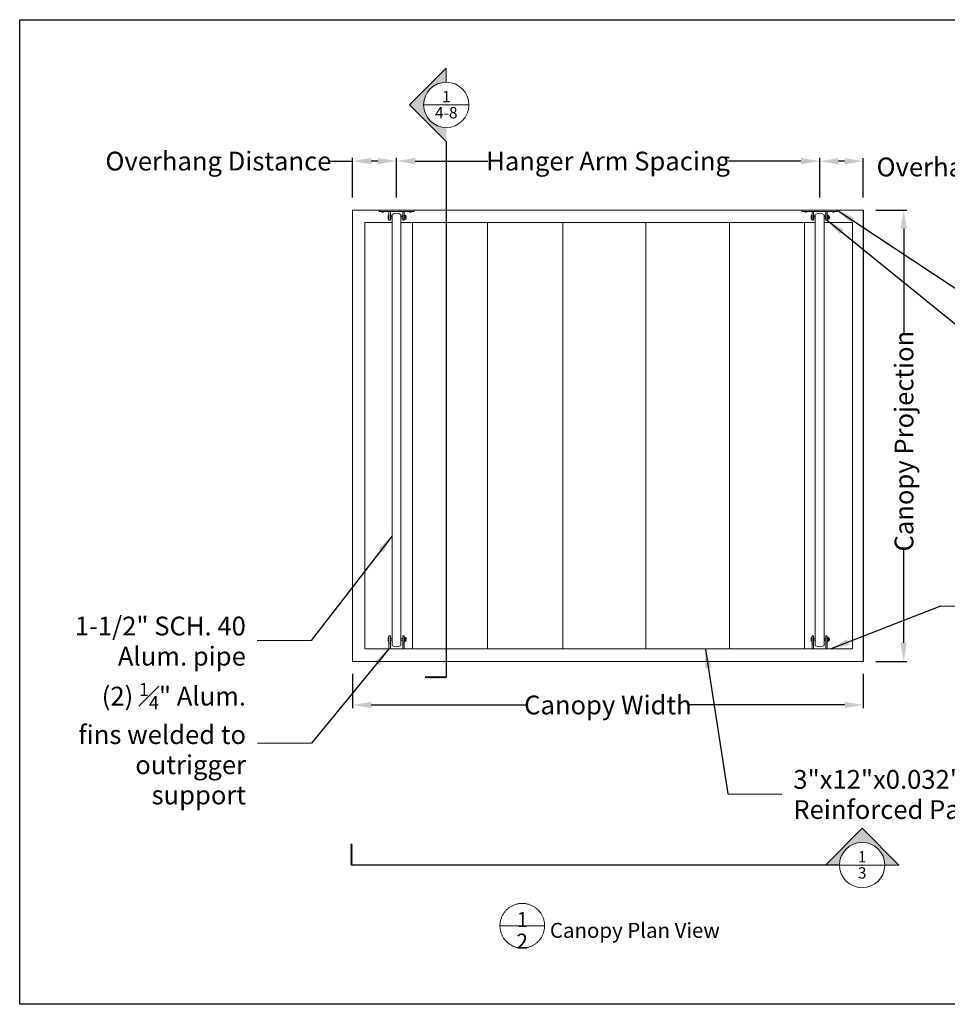
# Model space of a CAD drawing. Units: inches. Extents: x -2363 to 5091, y -7388 to 113.
# Drawn here: x 1179 to 1327, y -7388 to -7231 of the extents above; entities that cross this region are included whole.
import ezdxf
from ezdxf.enums import TextEntityAlignment as Align

# ---------------------------------------------------------------- set-up
doc = ezdxf.new("R2010")
doc.units = ezdxf.units.IN
doc.header["$MEASUREMENT"] = 0
doc.layers.add('1FD0NOTE', color=7, linetype='Continuous')
doc.layers.add('Default', color=7, linetype='Continuous')
doc.styles.add('Arial', font='arial.ttf')
doc.styles.add('Normal', font='verdana.ttf')
doc.dimstyles.new('Dimension Style 02', dxfattribs={"dimtxt": 3, "dimasz": 3, "dimexe": 0.5, "dimexo": 2, "dimgap": 0.09, "dimtad": 0, "dimtoh": 1, "dimdec": 4, "dimzin": 1, "dimdsep": 46, "dimlunit": 4, "dimtxsty": 'Arial', "dimcen": 0.5, "dimazin": 0, "dimtfac": 1, "dimtdec": 4, "dimtix": 1, "dimtmove": 0, "dimatfit": 3, "dimfxl": 1, "dimfrac": 2, "dimtolj": 1, "dimtzin": 1, "dimarcsym": 0})

# ---------------------------------------------------------------- blocks, each defined once
blk = doc.blocks.new('*D129')
at = {"layer": 'Default', "color": 0, "lineweight": -2, "transparency": 16777216}
for p, q in [((1232.15, -7335.28), (1232.15, -7340.73)), ((1313.77, -7335.28), (1313.77, -7340.73)), ((1235.15, -7340.23), (1259.95, -7340.23)), ((1310.77, -7340.23), (1285.96, -7340.23))]:
    blk.add_line(p, q, dxfattribs=at)
at = {"layer": 'Default', "color": 0, "transparency": 16777216}
for points in [[(1235.15, -7339.73), (1235.15, -7340.73), (1232.15, -7340.23)], [(1310.77, -7339.73), (1310.77, -7340.73), (1313.77, -7340.23)]]:
    blk.add_solid(points, dxfattribs=at)
at = {"layer": 'Defpoints', "color": 0, "transparency": 16777216}
for p in [(1232.15, -7333.28), (1313.77, -7333.28), (1313.77, -7340.23)]:
    blk.add_point(p, dxfattribs=at)
at = {"layer": 'Default', "color": 0, "lineweight": 13, "transparency": 16777216, "insert": (1272.96, -7340.23), "char_height": 3, "attachment_point": 5, "style": 'Arial'}
blk.add_mtext('\\A1;Canopy Width', dxfattribs=at)
blk = doc.blocks.new('*D130')
at = {"layer": 'Default', "color": 0, "lineweight": -2, "transparency": 16777216}
for p, q in [((1315.77, -7261.17), (1320.72, -7261.17)), ((1320.22, -7264.17), (1320.22, -7281.12)), ((1320.22, -7330.28), (1320.22, -7315.05)), ((1315.77, -7333.28), (1320.72, -7333.28))]:
    blk.add_line(p, q, dxfattribs=at)
at = {"layer": 'Default', "color": 0, "transparency": 16777216}
for points in [[(1319.72, -7264.17), (1320.72, -7264.17), (1320.22, -7261.17)], [(1319.72, -7330.28), (1320.72, -7330.28), (1320.22, -7333.28)]]:
    blk.add_solid(points, dxfattribs=at)
at = {"layer": 'Defpoints', "color": 0, "transparency": 16777216}
for p in [(1313.77, -7261.17), (1313.77, -7333.28), (1320.22, -7333.28)]:
    blk.add_point(p, dxfattribs=at)
at = {"layer": 'Default', "color": 0, "lineweight": 13, "transparency": 16777216, "insert": (1320.27, -7298.08), "char_height": 3, "attachment_point": 5, "rotation": 90, "style": 'Arial'}
blk.add_mtext('\\A1;Canopy Projection', dxfattribs=at)
blk = doc.blocks.new('USALL_Medium_Bubble')
at = {"color": 4, "linetype": 'Continuous', "lineweight": 0, "ltscale": 0.75}
blk.add_line((-0.25, 0), (0.25, 0), dxfattribs=at)
blk.add_circle((0, 0), 0.25, dxfattribs=at)
blk = doc.blocks.new('*D131')
at = {"color": 0, "lineweight": -2, "transparency": 16777216}
for p, q in [((1239.19, -7259.17), (1239.19, -7252.84)), ((1242.19, -7253.34), (1253.76, -7253.34)), ((1303.8, -7253.34), (1292.23, -7253.34)), ((1306.8, -7259.17), (1306.8, -7252.84))]:
    blk.add_line(p, q, dxfattribs=at)
at = {"color": 0, "transparency": 16777216}
for points in [[(1242.19, -7252.84), (1242.19, -7253.84), (1239.19, -7253.34)], [(1303.8, -7252.84), (1303.8, -7253.84), (1306.8, -7253.34)]]:
    blk.add_solid(points, dxfattribs=at)
at = {"layer": 'Defpoints', "color": 0, "transparency": 16777216}
for p in [(1306.8, -7253.34), (1239.19, -7261.17), (1306.8, -7261.17)]:
    blk.add_point(p, dxfattribs=at)
at = {"color": 0, "transparency": 16777216, "insert": (1272.99, -7253.34), "char_height": 3, "attachment_point": 5, "style": 'Arial'}
blk.add_mtext('\\A1;Hanger Arm Spacing', dxfattribs=at)
blk = doc.blocks.new('*D133')
at = {"color": 0, "lineweight": -2, "transparency": 16777216}
for p, q in [((1228.57, -7253.34), (1232.15, -7253.34)), ((1232.15, -7259.17), (1232.15, -7252.84)), ((1236.19, -7253.34), (1235.15, -7253.34)), ((1239.19, -7259.17), (1239.19, -7252.84))]:
    blk.add_line(p, q, dxfattribs=at)
at = {"color": 0, "transparency": 16777216}
for points in [[(1235.15, -7252.84), (1235.15, -7253.84), (1232.15, -7253.34)], [(1236.19, -7252.84), (1236.19, -7253.84), (1239.19, -7253.34)]]:
    blk.add_solid(points, dxfattribs=at)
at = {"layer": 'Defpoints', "color": 0, "transparency": 16777216}
for p in [(1232.15, -7253.34), (1232.15, -7261.17), (1239.19, -7261.17)]:
    blk.add_point(p, dxfattribs=at)
at = {"color": 0, "transparency": 16777216, "insert": (1210.73, -7253.34), "char_height": 3, "attachment_point": 5, "style": 'Arial'}
blk.add_mtext('\\A1;Overhang Distance', dxfattribs=at)
blk = doc.blocks.new('*D134')
at = {"color": 0, "lineweight": -2, "transparency": 16777216}
for p, q in [((1306.8, -7259.17), (1306.8, -7252.86)), ((1310.77, -7253.36), (1309.8, -7253.36)), ((1313.77, -7259.17), (1313.77, -7252.86))]:
    blk.add_line(p, q, dxfattribs=at)
at = {"color": 0, "transparency": 16777216}
for points in [[(1309.8, -7252.86), (1309.8, -7253.86), (1306.8, -7253.36)], [(1310.77, -7252.86), (1310.77, -7253.86), (1313.77, -7253.36)]]:
    blk.add_solid(points, dxfattribs=at)
at = {"layer": 'Defpoints', "color": 0, "transparency": 16777216}
for p in [(1306.8, -7253.36), (1306.8, -7261.17), (1313.77, -7261.17)]:
    blk.add_point(p, dxfattribs=at)
at = {"color": 0, "transparency": 16777216, "insert": (1333.93, -7254.28), "char_height": 3, "attachment_point": 5, "style": 'Arial'}
blk.add_mtext('\\A1;Overhang Distance', dxfattribs=at)

msp = doc.modelspace()

# ---------------------------------------------------------------- hatches: boundary and pattern name
at = {"linetype": 'Continuous', "lineweight": 0}
for points in [[(1247.14037, -7240.73535), (1247.14258, -7238.47577), (1241.26767, -7244.35068), (1247.14258, -7250.22559), (1247.14258, -7247.96601, -0.999694871)], [(1317.19812, -7365.80108), (1319.45771, -7365.80329), (1313.5828, -7359.92838), (1307.70789, -7365.80329), (1309.96747, -7365.80329, -0.999694871)]]:
    msp.add_hatch(color=4, dxfattribs=at).paths.add_polyline_path(points)
at = {"layer": '1FD0NOTE'}
for points in [[(1247.14258, -7336.03935), (1247.14258, -7335.58992), (1243.7827, -7335.58992), (1243.7827, -7336.03935)], [(1231.76157, -7365.80329), (1232.21101, -7365.80329), (1232.21101, -7362.44341), (1231.76157, -7362.44341)]]:
    msp.add_hatch(color=4, dxfattribs=at).paths.add_polyline_path(points)

# ---------------------------------------------------------------- linework, layer by layer
at = {"color": 4, "linetype": 'Continuous', "lineweight": 0, "ltscale": 0.75}
for p, q in [((1247.14258, -7238.47577), (1241.26767, -7244.35068)), ((1247.14258, -7238.47577), (1241.26767, -7244.35068)), ((1247.14478, -7240.73535), (1247.14258, -7238.47577)), ((1247.14258, -7240.73535), (1247.14037, -7240.73535)), ((1241.26767, -7244.35068), (1247.14258, -7250.22559)), ((1247.14258, -7250.22559), (1241.26767, -7244.35068)), ((1313.5828, -7359.92838), (1307.70789, -7365.80329)), ((1307.70789, -7365.80329), (1313.5828, -7359.92838)), ((1319.45771, -7365.80329), (1313.5828, -7359.92838)), ((1319.45771, -7365.80329), (1313.5828, -7359.92838)), ((1307.70789, -7365.80329), (1309.96747, -7365.80329)), ((1317.19812, -7365.80108), (1319.45771, -7365.80329)), ((1317.19812, -7365.80329), (1317.19812, -7365.80108))]:
    msp.add_line(p, q, dxfattribs=at)
at = {"color": 7}
for p, q in [((1247.14258, -7250.22559), (1247.14258, -7335.81464)), ((1309.96747, -7365.80329), (1231.98629, -7365.80329))]:
    msp.add_line(p, q, dxfattribs=at)
msp.add_lwpolyline([(1178.98622, -7230.74671), (1423.28138, -7230.74671), (1423.28138, -7388.05575), (1178.98622, -7388.05575)], close=True, dxfattribs=at)
msp.add_lwpolyline([(1313.76683, -7261.16916), (1313.76683, -7333.27745)], dxfattribs=at)
at = {"color": 4, "linetype": 'Continuous', "lineweight": 0, "ltscale": 0.75}
for centre, start, end in [((1247.14258, -7244.35068), 90, 270), ((1313.5828, -7365.80329), 0, 180)]:
    msp.add_arc(centre, 3.61533, start, end, dxfattribs=at)
for p in [(1247.14258, -7244.35068), (1313.5828, -7365.80329)]:
    msp.add_point(p, dxfattribs=at)
at = {"layer": '1FD0NOTE', "color": 4}
for points in [[(1243.7827, -7335.81464), (1247.14258, -7335.81464), (1247.14258, -7335.81464), (1243.7827, -7335.81464)], [(1231.98629, -7362.44341), (1231.98629, -7365.80329), (1231.98629, -7365.80329), (1231.98629, -7362.44341)]]:
    msp.add_lwpolyline(points, close=True, dxfattribs=at)
at = {"layer": 'Default', "lineweight": 13}
for p, q in [((1232.1481, -7261.16916), (1232.1481, -7277.66718)), ((1232.1481, -7263.16712), (1232.1481, -7261.16916)), ((1232.1481, -7261.16916), (1240.6481, -7261.16916)), ((1232.1481, -7261.16916), (1246.23414, -7261.16916)), ((1246.23414, -7261.16916), (1232.1481, -7261.16916)), ((1246.23414, -7261.16916), (1232.1481, -7261.16916)), ((1236.3981, -7261.16916), (1236.3981, -7261.40191)), ((1239.14517, -7261.16916), (1245.14517, -7261.16916)), ((1241.35508, -7261.16916), (1246.94112, -7261.16916)), ((1241.98414, -7261.40191), (1241.98414, -7261.16916)), ((1246.23414, -7261.16916), (1268.46325, -7261.16916)), ((1268.46325, -7261.16916), (1246.23414, -7261.16916)), ((1268.46325, -7261.16916), (1246.23414, -7261.16916)), ((1246.23414, -7261.16916), (1268.46325, -7261.16916)), ((1262.46325, -7261.16916), (1268.46325, -7261.16916)), ((1268.46325, -7261.16916), (1270.04055, -7261.16916)), ((1270.04055, -7261.16916), (1268.46325, -7261.16916)), ((1268.46325, -7261.16916), (1270.04055, -7261.16916)), ((1270.04055, -7261.16916), (1268.46325, -7261.16916)), ((1268.46325, -7261.16916), (1270.04055, -7261.16916)), ((1270.04055, -7261.16916), (1271.74896, -7261.16916)), ((1271.74896, -7261.16916), (1270.04055, -7261.16916)), ((1271.74896, -7261.16916), (1270.04055, -7261.16916)), ((1270.04055, -7261.16916), (1271.74896, -7261.16916)), ((1271.74896, -7261.16916), (1270.04055, -7261.16916)), ((1270.04055, -7261.16916), (1271.74896, -7261.16916)), ((1271.74896, -7261.16916), (1292.26925, -7261.16916)), ((1313.76683, -7261.16916), (1292.26925, -7261.16916)), ((1292.26925, -7261.16916), (1313.76683, -7261.16916)), ((1313.76683, -7261.16916), (1292.26925, -7261.16916)), ((1292.26925, -7261.16916), (1313.76683, -7261.16916)), ((1292.26925, -7261.16916), (1313.76683, -7261.16916)), ((1300.35508, -7261.16916), (1305.94112, -7261.16916)), ((1304.00267, -7261.16916), (1304.00267, -7261.40191)), ((1309.5887, -7261.40191), (1309.5887, -7261.16916)), ((1236.3981, -7261.40191), (1241.98414, -7261.40191)), ((1236.8636, -7261.40191), (1236.8636, -7261.49045)), ((1236.8636, -7261.49045), (1237.09636, -7261.49045)), ((1237.09636, -7261.49045), (1237.09636, -7261.40191)), ((1237.85544, -7262.02076), (1237.96917, -7262.02076)), ((1237.85544, -7262.02076), (1237.85544, -7262.60734)), ((1237.96917, -7262.1674), (1237.85544, -7262.1674)), ((1237.96917, -7262.46069), (1237.85544, -7262.46069)), ((1237.85544, -7262.60734), (1237.96917, -7262.60734)), ((1237.96917, -7261.40191), (1237.96917, -7262.79842)), ((1237.96917, -7262.79842), (1238.20193, -7262.79842)), ((1238.20193, -7261.40191), (1238.20193, -7262.79842)), ((1238.49286, -7262.10017), (1238.20193, -7262.10017)), ((1238.49286, -7262.1674), (1238.20193, -7262.1674)), ((1238.49286, -7262.46069), (1238.20193, -7262.46069)), ((1238.49286, -7262.10017), (1238.26011, -7262.10017)), ((1240.12213, -7262.10017), (1239.88937, -7262.10017)), ((1240.18031, -7262.10017), (1239.88937, -7262.10017)), ((1240.18031, -7262.1674), (1239.88937, -7262.1674)), ((1240.18031, -7262.46069), (1239.88937, -7262.46069)), ((1240.18031, -7261.40191), (1240.18031, -7262.79842)), ((1240.18031, -7262.79842), (1240.41307, -7262.79842)), ((1240.41307, -7261.40191), (1240.41307, -7262.79842)), ((1240.41307, -7262.02076), (1240.65782, -7262.02076)), ((1240.41307, -7262.60734), (1240.65782, -7262.60734)), ((1240.53544, -7262.02076), (1240.53544, -7262.60734)), ((1240.65782, -7262.02076), (1240.65782, -7262.60734)), ((1240.73639, -7262.1674), (1240.65782, -7262.1674)), ((1240.73639, -7262.46069), (1240.65782, -7262.46069)), ((1240.73639, -7262.1674), (1240.73639, -7262.46069)), ((1241.28588, -7261.49045), (1241.28588, -7261.40191)), ((1241.51863, -7261.49045), (1241.28588, -7261.49045)), ((1241.51863, -7261.40191), (1241.51863, -7261.49045)), ((1304.00267, -7261.40191), (1309.5887, -7261.40191)), ((1304.46817, -7261.40191), (1304.46817, -7261.49045)), ((1304.46817, -7261.49045), (1304.70092, -7261.49045)), ((1304.70092, -7261.49045), (1304.70092, -7261.40191)), ((1305.46001, -7262.02076), (1305.57374, -7262.02076)), ((1305.46001, -7262.02076), (1305.46001, -7262.60734)), ((1305.57374, -7262.1674), (1305.46001, -7262.1674)), ((1305.57374, -7262.46069), (1305.46001, -7262.46069)), ((1305.46001, -7262.60734), (1305.57374, -7262.60734)), ((1305.57374, -7261.40191), (1305.57374, -7262.79842)), ((1305.57374, -7262.79842), (1305.80649, -7262.79842)), ((1305.80649, -7261.40191), (1305.80649, -7262.79842)), ((1306.09743, -7262.10017), (1305.80649, -7262.10017)), ((1306.09743, -7262.1674), (1305.80649, -7262.1674)), ((1306.09743, -7262.46069), (1305.80649, -7262.46069)), ((1306.09743, -7262.10017), (1305.86468, -7262.10017)), ((1307.72669, -7262.10017), (1307.49394, -7262.10017)), ((1307.78488, -7262.10017), (1307.49394, -7262.10017)), ((1307.78488, -7262.1674), (1307.49394, -7262.1674)), ((1307.78488, -7262.46069), (1307.49394, -7262.46069)), ((1307.78488, -7261.40191), (1307.78488, -7262.79842)), ((1307.78488, -7262.79842), (1308.01763, -7262.79842)), ((1308.01763, -7261.40191), (1308.01763, -7262.79842)), ((1308.01763, -7262.02076), (1308.26239, -7262.02076)), ((1308.01763, -7262.60734), (1308.26239, -7262.60734)), ((1308.14001, -7262.02076), (1308.14001, -7262.60734)), ((1308.26239, -7262.02076), (1308.26239, -7262.60734)), ((1308.34096, -7262.1674), (1308.26239, -7262.1674)), ((1308.34096, -7262.46069), (1308.26239, -7262.46069)), ((1308.34096, -7262.1674), (1308.34096, -7262.46069)), ((1308.89045, -7261.49045), (1308.89045, -7261.40191)), ((1309.1232, -7261.49045), (1308.89045, -7261.49045)), ((1309.1232, -7261.40191), (1309.1232, -7261.49045)), ((1234.1481, -7263.16916), (1234.1481, -7277.66718)), ((1238.49286, -7263.16916), (1234.1481, -7263.16916)), ((1241.39517, -7263.16916), (1239.88937, -7263.16916)), ((1242.89517, -7263.16916), (1241.39517, -7263.16916)), ((1241.74896, -7283.0626), (1241.74896, -7263.16916)), ((1242.89517, -7263.16916), (1249.44985, -7263.16916)), ((1249.44985, -7263.16916), (1250.84636, -7263.16916)), ((1250.84636, -7263.16916), (1264.71325, -7263.16916)), ((1253.74896, -7263.16916), (1253.74896, -7283.0626)), ((1264.71325, -7263.16916), (1266.21325, -7263.16916)), ((1265.74896, -7283.0626), (1265.74896, -7263.16916)), ((1266.21325, -7263.16916), (1272.13531, -7263.16916)), ((1272.13531, -7263.16916), (1292.3897, -7263.16916)), ((1279.03503, -7263.16916), (1279.03503, -7283.0626)), ((1292.3897, -7263.16916), (1292.26925, -7263.16916)), ((1292.3897, -7263.16916), (1292.3897, -7283.0626)), ((1292.3897, -7263.16916), (1298.3897, -7263.16916)), ((1298.3897, -7263.16916), (1303.63495, -7263.16916)), ((1303.63495, -7263.16916), (1305.13495, -7263.16916)), ((1304.38593, -7283.0626), (1304.38495, -7263.16916)), ((1305.13495, -7263.16916), (1306.09743, -7263.16916)), ((1307.49394, -7263.16916), (1310.3897, -7263.16916)), ((1310.3897, -7263.16916), (1312.07826, -7263.16916)), ((1312.05096, -7263.16916), (1312.05096, -7331.27745)), ((1232.1481, -7277.66718), (1232.1481, -7283.0626)), ((1234.1481, -7277.66718), (1234.1481, -7283.0626)), ((1238.49286, -7277.66718), (1238.49286, -7283.0626)), ((1239.88937, -7277.66718), (1239.88937, -7283.0626)), ((1306.09743, -7277.66718), (1306.09743, -7283.0626)), ((1307.49394, -7277.66718), (1307.49394, -7283.0626)), ((1232.1481, -7283.0626), (1232.1481, -7284.16388)), ((1234.1481, -7283.0626), (1234.1481, -7284.16388)), ((1238.49286, -7283.0626), (1238.49286, -7285.69343)), ((1239.88937, -7283.0626), (1239.88937, -7284.16388)), ((1241.74896, -7284.16388), (1241.74896, -7283.0626)), ((1253.74896, -7283.0626), (1253.74896, -7284.16388)), ((1265.74896, -7284.16388), (1265.74896, -7283.0626)), ((1279.03503, -7283.0626), (1279.03503, -7284.16388)), ((1292.3897, -7283.0626), (1292.3897, -7284.16388)), ((1304.38652, -7284.16388), (1304.38645, -7283.0626)), ((1306.09743, -7283.0626), (1306.09743, -7285.69343)), ((1307.49394, -7283.0626), (1307.49394, -7284.16388)), ((1232.1481, -7284.16388), (1232.1481, -7328.27745)), ((1234.1481, -7284.16388), (1234.1481, -7326.27745)), ((1239.88937, -7283.61324), (1239.88937, -7289.16388)), ((1241.74896, -7330.99778), (1241.74896, -7284.16388)), ((1253.74896, -7284.16388), (1253.74896, -7331.27745)), ((1265.74896, -7331.02358), (1265.74896, -7284.16388)), ((1279.03503, -7284.16388), (1279.03503, -7331.27745)), ((1292.3897, -7284.16388), (1292.3897, -7331.27745)), ((1304.3897, -7331.05094), (1304.38652, -7284.16388)), ((1307.49394, -7283.61324), (1307.49394, -7289.16388)), ((1238.49286, -7285.69343), (1238.49286, -7289.16388)), ((1306.09743, -7285.69343), (1306.09743, -7289.16388)), ((1239.88937, -7330.72695), (1239.88937, -7289.16388)), ((1307.49394, -7330.72695), (1307.49394, -7289.16388)), ((1241.74896, -7325.99778), (1241.74896, -7331.27745)), ((1265.74896, -7326.02358), (1265.74896, -7331.27745)), ((1304.3897, -7326.05094), (1304.3897, -7331.27745)), ((1232.1481, -7328.22185), (1232.1481, -7333.27745)), ((1237.85544, -7329.45384), (1237.85544, -7330.04042)), ((1237.85544, -7329.45384), (1237.96917, -7329.45384)), ((1237.96917, -7329.60048), (1237.85544, -7329.60048)), ((1237.96917, -7329.89377), (1237.85544, -7329.89377)), ((1237.85544, -7330.04042), (1237.96917, -7330.04042)), ((1238.20193, -7329.18269), (1237.96917, -7329.18269)), ((1237.96917, -7331.27745), (1237.96917, -7329.18269)), ((1238.20193, -7330.34644), (1237.96917, -7330.34644)), ((1238.20193, -7331.27745), (1238.20193, -7329.18269)), ((1238.49286, -7329.60048), (1238.20193, -7329.60048)), ((1238.49286, -7329.89377), (1238.20193, -7329.89377)), ((1240.18031, -7329.60048), (1239.88937, -7329.60048)), ((1240.18031, -7329.89377), (1239.88937, -7329.89377)), ((1240.18031, -7331.27745), (1240.18031, -7329.18269)), ((1240.18031, -7329.18269), (1240.41307, -7329.18269)), ((1240.18031, -7330.34644), (1240.41307, -7330.34644)), ((1240.41307, -7329.18269), (1240.41307, -7331.27745)), ((1240.41307, -7329.45384), (1240.65782, -7329.45384)), ((1240.41307, -7330.04042), (1240.65782, -7330.04042)), ((1240.53544, -7329.45384), (1240.53544, -7330.04042)), ((1240.65782, -7329.45384), (1240.65782, -7330.04042)), ((1240.73639, -7329.60048), (1240.65782, -7329.60048)), ((1240.73639, -7329.89377), (1240.65782, -7329.89377)), ((1240.73639, -7329.60048), (1240.73639, -7329.89377)), ((1305.46001, -7329.45384), (1305.46001, -7330.04042)), ((1305.46001, -7329.45384), (1305.57374, -7329.45384)), ((1305.57374, -7329.60048), (1305.46001, -7329.60048)), ((1305.57374, -7329.89377), (1305.46001, -7329.89377)), ((1305.46001, -7330.04042), (1305.57374, -7330.04042)), ((1305.80649, -7329.18269), (1305.57374, -7329.18269)), ((1305.57374, -7331.27745), (1305.57374, -7329.18269)), ((1305.80649, -7330.34644), (1305.57374, -7330.34644)), ((1305.80649, -7331.27745), (1305.80649, -7329.18269)), ((1306.09743, -7329.60048), (1305.80649, -7329.60048)), ((1306.09743, -7329.89377), (1305.80649, -7329.89377)), ((1307.78488, -7329.60048), (1307.49394, -7329.60048)), ((1307.78488, -7329.89377), (1307.49394, -7329.89377)), ((1307.78488, -7331.27745), (1307.78488, -7329.18269)), ((1307.78488, -7329.18269), (1308.01763, -7329.18269)), ((1307.78488, -7330.34644), (1308.01763, -7330.34644)), ((1308.01763, -7329.18269), (1308.01763, -7331.27745)), ((1308.01763, -7329.45384), (1308.26239, -7329.45384)), ((1308.01763, -7330.04042), (1308.26239, -7330.04042)), ((1308.14001, -7329.45384), (1308.14001, -7330.04042)), ((1308.26239, -7329.45384), (1308.26239, -7330.04042)), ((1308.34096, -7329.60048), (1308.26239, -7329.60048)), ((1308.34096, -7329.89377), (1308.26239, -7329.89377)), ((1308.34096, -7329.60048), (1308.34096, -7329.89377)), ((1264.15075, -7331.27745), (1259.74896, -7331.27745)), ((1266.77575, -7331.27745), (1266.52575, -7331.27745)), ((1271.74896, -7331.27745), (1266.77575, -7331.27745)), ((1292.26925, -7331.27745), (1271.74896, -7331.27745)), ((1298.3897, -7331.27745), (1292.3897, -7331.27745)), ((1304.3897, -7331.27745), (1298.3897, -7331.27745)), ((1310.3897, -7331.27745), (1304.3897, -7331.27745)), ((1312.05096, -7331.27745), (1310.3897, -7331.27745)), ((1234.1481, -7333.27745), (1232.1481, -7333.27745)), ((1271.74896, -7333.27745), (1234.1481, -7333.27745)), ((1271.74896, -7333.27745), (1292.26925, -7333.27745)), ((1313.76683, -7333.27745), (1292.26925, -7333.27745))]:
    msp.add_line(p, q, dxfattribs=at)
for points in [[(1239.88937, -7277.66718), (1239.88937, -7261.90022, 0.311677862), (1238.49286, -7261.90022), (1238.49286, -7277.66718)], [(1307.49394, -7277.66718), (1307.49394, -7261.90022, 0.311677862), (1306.09743, -7261.90022), (1306.09743, -7277.66718)], [(1238.49286, -7289.16388), (1238.49286, -7330.72695, 0.299373096), (1239.88937, -7330.72695)], [(1306.09743, -7289.16388), (1306.09743, -7330.72695, 0.299373096), (1307.49394, -7330.72695)]]:
    msp.add_lwpolyline(points, format="xyb", dxfattribs=at)
for points in [[(1266.77575, -7331.27745), (1234.1481, -7331.27745), (1234.1481, -7326.27745)], [(1259.28185, -7371.93955), (1259.15803, -7371.9417), (1259.03437, -7371.94814), (1258.911, -7371.95887), (1258.78807, -7371.97388), (1258.66575, -7371.99315), (1258.54416, -7372.01665), (1258.42346, -7372.04436), (1258.3038, -7372.07623), (1258.18532, -7372.11225), (1258.06816, -7372.15235), (1257.95246, -7372.19649), (1257.83836, -7372.24463), (1257.726, -7372.29669), (1257.61551, -7372.35262), (1257.50704, -7372.41236), (1257.4007, -7372.47582), (1257.29663, -7372.54293), (1257.19495, -7372.61362), (1257.09578, -7372.68779), (1256.99925, -7372.76536), (1256.90547, -7372.84624), (1256.81455, -7372.93032), (1256.72661, -7373.0175), (1256.64175, -7373.10768), (1256.56006, -7373.20076), (1256.48166, -7373.29661), (1256.40663, -7373.39513), (1256.33506, -7373.49619), (1256.26704, -7373.59968), (1256.20266, -7373.70546), (1256.14199, -7373.81342), (1256.0851, -7373.92341), (1256.03206, -7374.03531), (1255.98294, -7374.14899), (1255.93779, -7374.2643), (1255.89667, -7374.38111), (1255.85964, -7374.49928), (1255.82672, -7374.61866), (1255.79797, -7374.73911), (1255.77341, -7374.86049), (1255.75309, -7374.98264), (1255.73701, -7375.10543), (1255.72521, -7375.2287), (1255.71769, -7375.35231), (1255.71447, -7375.47611), (1255.71554, -7375.59994), (1255.72091, -7375.72366), (1255.73058, -7375.84711), (1255.74452, -7375.97016), (1255.76272, -7376.09265), (1255.78516, -7376.21444), (1255.81182, -7376.33537), (1255.84266, -7376.4553), (1255.87764, -7376.5741), (1255.91673, -7376.6916), (1255.95987, -7376.80768), (1256.00701, -7376.92219), (1256.05809, -7377.035), (1256.11307, -7377.14597), (1256.17186, -7377.25496), (1256.23439, -7377.36184), (1256.3006, -7377.46649), (1256.3704, -7377.56878), (1256.44371, -7377.66858), (1256.52044, -7377.76579), (1256.6005, -7377.86026), (1256.68379, -7377.95191), (1256.7702, -7378.0406), (1256.85965, -7378.12625), (1256.95201, -7378.20874), (1257.04718, -7378.28797), (1257.14504, -7378.36385), (1257.24548, -7378.4363), (1257.34837, -7378.50521), (1257.45359, -7378.5705), (1257.56102, -7378.63211), (1257.67051, -7378.68995), (1257.78195, -7378.74396), (1257.8952, -7378.79407), (1258.01011, -7378.84021), (1258.12656, -7378.88234), (1258.2444, -7378.92041), (1258.36349, -7378.95436), (1258.48369, -7378.98415), (1258.60485, -7379.00976), (1258.72683, -7379.03115), (1258.84947, -7379.04829), (1258.97264, -7379.06116), (1259.09617, -7379.06975), (1259.21993, -7379.07405), (1259.34377, -7379.07405), (1259.46753, -7379.06975), (1259.59107, -7379.06116), (1259.71423, -7379.04829), (1259.83688, -7379.03115), (1259.95885, -7379.00976), (1260.08001, -7378.98415), (1260.20021, -7378.95436), (1260.3193, -7378.92041), (1260.43714, -7378.88234), (1260.55359, -7378.84021), (1260.66851, -7378.79407), (1260.78175, -7378.74396), (1260.89319, -7378.68995), (1261.00269, -7378.63211), (1261.11011, -7378.5705), (1261.21533, -7378.50521), (1261.31822, -7378.4363), (1261.41866, -7378.36385), (1261.51652, -7378.28797), (1261.61169, -7378.20874), (1261.70405, -7378.12625), (1261.7935, -7378.0406), (1261.87992, -7377.95191), (1261.9632, -7377.86026), (1262.04326, -7377.76579), (1262.11999, -7377.66858), (1262.1933, -7377.56878), (1262.2631, -7377.46649), (1262.32931, -7377.36184), (1262.39185, -7377.25496), (1262.45064, -7377.14597), (1262.50561, -7377.035), (1262.5567, -7376.92219), (1262.60384, -7376.80768), (1262.64698, -7376.6916), (1262.68606, -7376.5741), (1262.72104, -7376.4553), (1262.75188, -7376.33537), (1262.77854, -7376.21444), (1262.80098, -7376.09265), (1262.81919, -7375.97016), (1262.83313, -7375.84711), (1262.84279, -7375.72366), (1262.84816, -7375.59994), (1262.84924, -7375.47611), (1262.84601, -7375.35231), (1262.83849, -7375.2287), (1262.82669, -7375.10543), (1262.81062, -7374.98264), (1262.79029, -7374.86049), (1262.76573, -7374.73911), (1262.73698, -7374.61866), (1262.70407, -7374.49928), (1262.66703, -7374.38111), (1262.62591, -7374.2643), (1262.58076, -7374.14899), (1262.53164, -7374.03531), (1262.4786, -7373.92341), (1262.42171, -7373.81342), (1262.36104, -7373.70546), (1262.29666, -7373.59968), (1262.22864, -7373.49619), (1262.15708, -7373.39513), (1262.08205, -7373.29661), (1262.00364, -7373.20076), (1261.92196, -7373.10768), (1261.83709, -7373.0175), (1261.74915, -7372.93032), (1261.65823, -7372.84624), (1261.56445, -7372.76536), (1261.46792, -7372.68779), (1261.36875, -7372.61362), (1261.26708, -7372.54293), (1261.163, -7372.47582), (1261.05667, -7372.41236), (1260.94819, -7372.35262), (1260.8377, -7372.29669), (1260.72535, -7372.24463), (1260.61125, -7372.19649), (1260.49555, -7372.15235), (1260.37838, -7372.11225), (1260.2599, -7372.07623), (1260.14024, -7372.04436), (1260.01954, -7372.01665), (1259.89796, -7371.99315), (1259.77563, -7371.97388), (1259.65271, -7371.95887), (1259.52934, -7371.94814), (1259.40567, -7371.9417), (1259.28185, -7371.93955)], [(1259.28185, -7375.50707), (1255.71433, -7375.50707)], [(1259.28185, -7375.50707), (1262.84937, -7375.50707)]]:
    msp.add_lwpolyline(points, dxfattribs=at)

# ---------------------------------------------------------------- block references
at = {"linetype": 'Continuous', "yscale": 14.46131455159721, "zscale": 14.46131455159721}
for p, xscale in [((1247.14258, -7244.35068), -14.46131455159721), ((1313.5828, -7365.80329), 14.46131455159721)]:
    msp.add_blockref('USALL_Medium_Bubble', p, dxfattribs=dict(at, xscale=xscale))

# ---------------------------------------------------------------- texts
at = {"linetype": 'Continuous', "style": 'Normal'}
for tag, p in [('1', (1247.14258, -7243.02294)), ('4-8', (1247.14258, -7245.61076)), ('1', (1313.5828, -7364.47555)), ('3', (1313.5828, -7367.06337))]:
    msp.add_attdef(tag, text='', height=1.80766, dxfattribs=at).set_placement(p, align=Align.MIDDLE_CENTER)
at = {"layer": 'Default', "lineweight": 13, "line_spacing_factor": 0.963855}
for s, insert, char_height, width, attachment_point in [('{\\fArial|b0|i0|c0|p34;1-1/2" SCH. 40 Alum. pipe}', (1215.11427, -7330.02848), 3, 32.4327732, 6), ('\\A1;{\\fArial|b0|i0|c0|p34;(2) \\H0.7x;\\S1#4;\\H1.4286x;" Alum. fins welded to outrigger support}', (1215.14666, -7346.41515), 3, 28.7320903, 6), ('{\\fArial|b0|i0|c0|p34;3"x12"x0.032" 3004-H36 Reinforced Pan Roof Panels }', (1302.58689, -7354.53152), 3, 54.6325301, 4), ('{\\fArial|b0|i0|c0|p34;1}', (1258.39224, -7375.71257), 2.3962184, 4.6047812, 7), ('{\\fArial|b0|i0|c0|p34;Canopy Plan View}', (1263.69815, -7377.43884), 2.3962184, 37.3812317, 7), ('{\\fArial|b0|i0|c0|p34;2}', (1258.36348, -7379.16967), 2.3962184, 3.2911916, 7)]:
    msp.add_mtext(s, dxfattribs=dict(at, insert=insert, char_height=char_height, width=width, attachment_point=attachment_point))

# ---------------------------------------------------------------- dimensions: what is measured, and where the dimension line sits
at = {"color": 7}
dim = msp.add_linear_dim(base=(1306.79569, -7253.34171), p1=(1239.19112, -7261.16916), p2=(1306.79569, -7261.16916), text='Hanger Arm Spacing', dimstyle='Dimension Style 02', dxfattribs=at)
dim.commit()
dim.dimension.update_dxf_attribs({"geometry": '*D131', "text_midpoint": (1272.9934, -7253.34171)})
for base, p1, p2, picture, middle in [((1232.1481, -7253.34171), (1239.19112, -7261.16916), (1232.1481, -7261.16916), '*D133', (1210.72785, -7251.37411)), ((1306.79569, -7253.35522), (1313.76683, -7261.16916), (1306.79569, -7261.16916), '*D134', (1333.93393, -7254.28115))]:
    dim = msp.add_linear_dim(base=base, p1=p1, p2=p2, text='Overhang Distance', dimstyle='Dimension Style 02', override={"dimtmove": 1}, dxfattribs=at)
    dim.commit()
    dim.dimension.update_dxf_attribs({"geometry": picture, "text_midpoint": middle, "dimtype": 160})
at = {"layer": 'Default', "lineweight": 13}
dim = msp.add_linear_dim(base=(1320.21786, -7333.27745), p1=(1313.76683, -7261.16916), p2=(1313.76683, -7333.27745), angle=90, text='Canopy Projection', dimstyle='Dimension Style 02', override={"dimtmove": 1}, dxfattribs=at)
dim.commit()
dim.dimension.update_dxf_attribs({"geometry": '*D130', "text_midpoint": (1320.27065, -7298.08335), "dimtype": 160})
dim = msp.add_linear_dim(base=(1313.76683, -7340.23035), p1=(1232.1481, -7333.27745), p2=(1313.76683, -7333.27745), text='Canopy Width', dimstyle='Dimension Style 02', override={"dimscale": 1, "dimfrac": 2}, dxfattribs=at)
dim.commit()
dim.dimension.update_dxf_attribs({"geometry": '*D129', "text_midpoint": (1272.95746, -7340.23035)})

# ---------------------------------------------------------------- leaders
at = {"layer": 'Default', "lineweight": 13, "annotation_type": 0, "has_hookline": 1}
for points, hookline_direction, text_width in [([(1309.5887, -7261.16916), (1330.88701, -7275.28453), (1339.53895, -7275.32254)], 0, 46.56503), ([(1308.01763, -7262.79842), (1331.10575, -7281.53401), (1339.75769, -7281.57201)], 0, 59.33484), ([(1238.49286, -7313.22288), (1225.57845, -7329.93874), (1216.9265, -7329.97675)], 1, 27.38677), ([(1308.52094, -7331.27745), (1326.12782, -7324.40233), (1334.77976, -7324.44033)], 0, 51.02865), ([(1237.96917, -7331.27745), (1225.61083, -7346.32542), (1216.95889, -7346.36343)], 1, 25.43298), ([(1288.55782, -7331.36001), (1292.12271, -7354.44178), (1300.77465, -7354.47979)], 0, 52.39359)]:
    msp.add_leader(points, dimstyle='Dimension Style 02', override={"dimgap": 0.25}, dxfattribs=dict(at, hookline_direction=hookline_direction, text_width=text_width))

doc.saveas('drawing.dxf')
